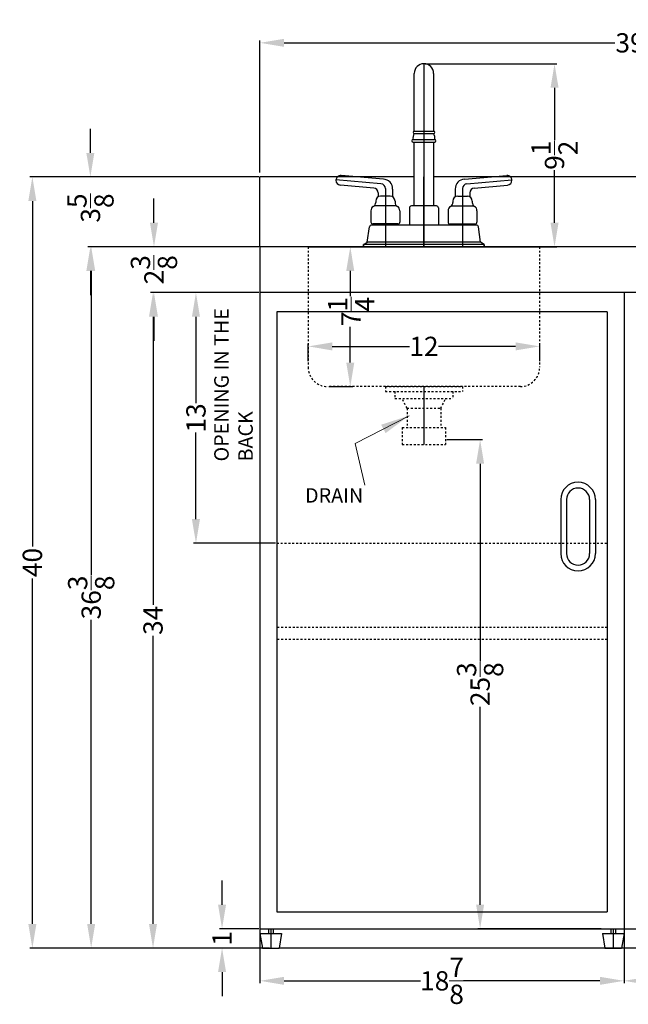
# Model space of a CAD drawing. Units: inches. Extents: x -171 to 486, y 51 to 263.
# Drawn here: x 47 to 78, y 135 to 186 of the extents above; entities that cross this region are included whole.
import ezdxf

# ---------------------------------------------------------------- set-up
doc = ezdxf.new("R2010")
doc.units = ezdxf.units.IN
doc.header["$MEASUREMENT"] = 0
doc.linetypes.add('HIDDEN', pattern=[0.375, 0.25, -0.125])
doc.layers.get('0').update_dxf_attribs({"lineweight": 30})
doc.layers.get('Defpoints').update_dxf_attribs({"color": 5})
doc.layers.add('AM_5', color=8, linetype='Continuous', lineweight=15)
for name, color, linetype in [('CABINET', 7, 'Continuous'), ('HIDDEN', 8, 'HIDDEN'), ('OBJECT', 7, 'Continuous'), ('STOVE & SINK', 255, 'Continuous')]:
    doc.layers.add(name, color=color, linetype=linetype)
doc.styles.add('ATTR', font='romans.shx', dxfattribs={"width": 0.8, "height": 0.10401})
doc.styles.add('Mechanical', font='romans.shx', dxfattribs={"width": 0.75})
doc.styles.get("Standard").update_dxf_attribs({"font": 'arial.ttf', "height": 1})
doc.dimstyles.new('Fraction-1&HTO12$0', dxfattribs={"dimscale": 5, "dimtxt": 0.18, "dimasz": 0.18, "dimexe": 0.125, "dimexo": 0.0625, "dimgap": 0.09, "dimtad": 0, "dimdec": 3, "dimzin": 3, "dimdsep": 46, "dimlunit": 5, "dimtxsty": 'Standard', "dimcen": 0.09, "dimdle": 0.125, "dimadec": 0, "dimazin": 0, "dimtfac": 1, "dimtdec": 3, "dimtofl": 0, "dimtmove": 2, "dimatfit": 3, "dimfxl": 1, "dimtolj": 1, "dimtzin": 0, "dimarcsym": 0})
doc.dimstyles.new('Fraction-1HTO12', dxfattribs={"dimscale": 12, "dimtxt": 0.09375, "dimasz": 0.125, "dimexe": 0.09375, "dimexo": 0.0625, "dimgap": 0.03125, "dimtad": 0, "dimdec": 3, "dimzin": 3, "dimdsep": 46, "dimlunit": 5, "dimtxsty": 'Mechanical', "dimcen": -0.125, "dimdle": 0.09375, "dimclrd": 256, "dimclre": 256, "dimclrt": 2, "dimadec": 0, "dimazin": 3, "dimtfac": 0.9, "dimtdec": 3, "dimtmove": 0, "dimatfit": 1, "dimfxl": 0.09375, "dimfrac": 2, "dimtolj": 1, "dimtzin": 0, "dimlwd": 20, "dimlwe": 20, "dimarcsym": 0})

# ---------------------------------------------------------------- blocks, each defined once
blk = doc.blocks.new('FEET (FV)')
at = {"layer": 'Defpoints'}
blk.add_line((0, 0), (0, -1), dxfattribs=at)
at = {"layer": 'OBJECT', "ltscale": 0.5}
for p, q in [((-0.125, 0), (-0.125, -0.25)), ((-0.125, 0), (0.125, 0)), ((0.125, 0), (0.125, -0.25)), ((-0.5625, -0.25), (0.5625, -0.25)), ((-0.5625, -0.25), (-0.4375, -1)), ((0.5625, -0.25), (0.4375, -1)), ((-0.4375, -1), (0.4375, -1))]:
    blk.add_line(p, q, dxfattribs=at)
blk = doc.blocks.new('*D94')
at = {"layer": 'AM_5', "color": 0, "lineweight": -2, "transparency": 16777216}
for p, q in [((59.262, 177.99), (59.262, 184.833)), ((60.512, 184.708), (77.657, 184.708)), ((97.137, 184.708), (79.991, 184.708)), ((98.387, 177.99), (98.387, 184.833))]:
    blk.add_line(p, q, dxfattribs=at)
at = {"layer": 'AM_5', "color": 0, "transparency": 16777216}
for points in [[(60.512, 184.917), (60.512, 184.5), (59.262, 184.708)], [(97.137, 184.917), (97.137, 184.5), (98.387, 184.708)]]:
    blk.add_solid(points, dxfattribs=at)
at = {"layer": 'Defpoints', "color": 0, "transparency": 16777216}
for p in [(59.262, 184.708), (59.262, 177.927), (98.387, 177.927)]:
    blk.add_point(p, dxfattribs=at)
at = {"layer": 'AM_5', "color": 0, "transparency": 16777216, "insert": (78.824, 184.708), "char_height": 1, "attachment_point": 5}
blk.add_mtext('\\A1;39{\\H1x;\\S1/8;}', dxfattribs=at)
blk = doc.blocks.new('*D95')
at = {"layer": 'AM_5', "color": 0, "lineweight": -2, "transparency": 16777216}
for p, q in [((59.198, 171.75), (55.818, 171.75)), ((55.943, 170.5), (55.943, 166.009)), ((55.943, 160), (55.943, 164.491)), ((60.073, 158.75), (55.818, 158.75))]:
    blk.add_line(p, q, dxfattribs=at)
at = {"layer": 'AM_5', "color": 0, "transparency": 16777216}
for points in [[(55.734, 170.5), (56.151, 170.5), (55.943, 171.75)], [(55.734, 160), (56.151, 160), (55.943, 158.75)]]:
    blk.add_solid(points, dxfattribs=at)
at = {"layer": 'Defpoints', "color": 0, "transparency": 16777216}
for p in [(59.261, 171.75), (55.943, 158.75), (60.136, 158.75)]:
    blk.add_point(p, dxfattribs=at)
at = {"layer": 'AM_5', "color": 0, "transparency": 16777216, "insert": (55.943, 165.25), "char_height": 1, "attachment_point": 5, "rotation": 90}
blk.add_mtext('\\A1;13', dxfattribs=at)
blk = doc.blocks.new('*D96')
at = {"layer": 'AM_5', "color": 0, "lineweight": -2, "transparency": 16777216}
for p, q in [((78.137, 138.856), (78.137, 135.924)), ((97.512, 138.856), (97.512, 135.924)), ((79.387, 136.049), (86.704, 136.049)), ((96.262, 136.049), (88.945, 136.049))]:
    blk.add_line(p, q, dxfattribs=at)
at = {"layer": 'AM_5', "color": 0, "transparency": 16777216}
for points in [[(79.387, 136.257), (79.387, 135.841), (78.137, 136.049)], [(96.262, 136.257), (96.262, 135.841), (97.512, 136.049)]]:
    blk.add_solid(points, dxfattribs=at)
at = {"layer": 'Defpoints', "color": 0, "transparency": 16777216}
for p in [(78.137, 138.919), (97.512, 138.919), (78.137, 136.049)]:
    blk.add_point(p, dxfattribs=at)
at = {"layer": 'AM_5', "color": 0, "transparency": 16777216, "insert": (87.824, 136.049), "char_height": 1, "attachment_point": 5}
blk.add_mtext('\\A1;19{\\H1x;\\S3/8;}', dxfattribs=at)
blk = doc.blocks.new('*D97')
at = {"layer": 'AM_5', "color": 0, "lineweight": -2, "transparency": 16777216}
for p, q in [((59.261, 138.856), (59.261, 135.924)), ((78.137, 138.856), (78.137, 135.924)), ((60.511, 136.049), (67.578, 136.049)), ((76.887, 136.049), (69.819, 136.049))]:
    blk.add_line(p, q, dxfattribs=at)
at = {"layer": 'AM_5', "color": 0, "transparency": 16777216}
for points in [[(60.511, 136.257), (60.511, 135.841), (59.261, 136.049)], [(76.887, 136.257), (76.887, 135.841), (78.137, 136.049)]]:
    blk.add_solid(points, dxfattribs=at)
at = {"layer": 'Defpoints', "color": 0, "transparency": 16777216}
for p in [(59.261, 138.919), (78.137, 138.919), (78.137, 136.049)]:
    blk.add_point(p, dxfattribs=at)
at = {"layer": 'AM_5', "color": 0, "transparency": 16777216, "insert": (68.699, 136.049), "char_height": 1, "attachment_point": 5}
blk.add_mtext('\\A1;18{\\H1x;\\S7/8;}', dxfattribs=at)
blk = doc.blocks.new('FORSET (FV)')
for p, q in [((-0.5, 6), (-0.5, 9)), ((0.5, 9), (0.5, 6)), ((-0.5, 2.125), (-0.5, 5.438)), ((0.5, 5.438), (0.5, 2.125)), ((-2.103, 3.51), (-4.291, 3.701)), ((2.103, 3.51), (4.291, 3.701)), ((-2.603, 3.052), (-4.334, 3.203)), ((2.603, 3.052), (4.334, 3.203)), ((-1.75, 2.625), (-2.25, 2.625)), ((1.75, 2.625), (2.25, 2.625)), ((-1.42, 2.125), (-2.58, 2.125)), ((0.65, 2.125), (-0.65, 2.125)), ((1.42, 2.125), (2.58, 2.125)), ((2.726, 1.125), (-2.726, 1.125)), ((-1.35, 1.188), (-2.65, 1.188)), ((1.35, 1.188), (2.65, 1.188)), ((3.125, 0), (-3.125, 0)), ((3.123, 0.125), (-3.123, 0.125)), ((2.938, 0.25), (-2.938, 0.25))]:
    blk.add_line(p, q)
blk.add_arc((0, 9), 0.5, 0, 180)
at = {"layer": 'Defpoints'}
for p, q in [((0, 9.5), (0, 0)), ((-2.228, 3.27), (-4.562, 3.474)), ((2.228, 3.27), (4.562, 3.474)), ((-2, 3.021), (-2, 0)), ((2, 3.021), (2, 0))]:
    blk.add_line(p, q, dxfattribs=at)
for centre, start, end in [((-2.25, 3.021), 0, 85), ((2.25, 3.021), 95, 180)]:
    blk.add_arc(centre, 0.25, start, end, dxfattribs=at)
at = {"layer": 'OBJECT'}
for p, q in [((-0.563, 5.938), (-0.563, 5.938)), ((-0.5, 6), (0.5, 6)), ((-0.5, 5.875), (0.5, 5.875)), ((0.562, 5.938), (0.562, 5.938)), ((-0.625, 5.5), (-0.625, 5.5)), ((-0.563, 5.562), (0.562, 5.562)), ((-0.563, 5.438), (0.562, 5.438)), ((0.625, 5.5), (0.625, 5.5)), ((-4.562, 3.452), (-4.562, 3.452)), ((4.562, 3.452), (4.562, 3.452)), ((-2.375, 2.803), (-2.375, 2.592)), ((-1.625, 3), (-1.625, 2.592)), ((1.625, 3), (1.625, 2.592)), ((2.375, 2.803), (2.375, 2.592)), ((-2.5, 2.375), (-2.5, 2.308)), ((-1.5, 2.375), (-1.5, 2.308)), ((1.5, 2.375), (1.5, 2.308)), ((2.5, 2.375), (2.5, 2.308)), ((-2.75, 1.875), (-2.75, 1.287)), ((-1.25, 1.875), (-1.25, 1.287)), ((-0.75, 2.025), (-0.75, 1.125)), ((0.75, 2.025), (0.75, 1.125)), ((1.25, 1.875), (1.25, 1.287)), ((2.75, 1.875), (2.75, 1.287)), ((-2.938, 0.25), (-2.825, 1.039)), ((-2.375, 1.188), (-2.375, 1.125)), ((-1.625, 1.188), (-1.625, 1.125)), ((1.625, 1.188), (1.625, 1.125)), ((2.375, 1.188), (2.375, 1.125)), ((2.938, 0.25), (2.825, 1.039)), ((-3.125, 0.122), (-3.123, 0.125)), ((-3.123, 0.125), (-3.125, 0.122)), ((-3.125, 0.122), (-3.125, 0)), ((-3.125, 0), (-3.125, 0.122)), ((-3.123, 0.125), (-2.938, 0.25)), ((3.125, 0.122), (2.938, 0.25)), ((3.123, 0.125), (3.125, 0.122)), ((3.123, 0.125), (3.125, 0.122)), ((3.125, 0.122), (3.125, 0)), ((3.125, 0), (3.125, 0.122))]:
    blk.add_line(p, q, dxfattribs=at)
for centre, radius, start, end in [((-0.141, 5.641), 0.429, 146.8887, 190.4915), ((-0.5, 5.938), 0.0625, 90, 180), ((-0.5, 5.938), 0.0625, 180, 270), ((0.5, 5.938), 0.0625, 0, 90), ((0.5, 5.938), 0.0625, 270, 0), ((0.141, 5.641), 0.429, 349.5085, 33.1113), ((-0.563, 5.5), 0.0625, 90, 180), ((-0.563, 5.5), 0.0625, 180, 270), ((0.562, 5.5), 0.0625, 360, 90), ((0.562, 5.5), 0.0625, 270, 0), ((-4.312, 3.452), 0.25, 85, 180), ((4.312, 3.452), 0.25, 0, 95), ((-4.312, 3.452), 0.25, 180, 265), ((-2.115, 3.02), 0.49, 357.6495, 88.6151), ((2.115, 3.02), 0.49, 91.3849, 182.3505), ((4.312, 3.452), 0.25, 275, 0), ((-2.625, 2.803), 0.25, 0, 85), ((-2.25, 2.375), 0.25, 90, 180), ((-1.75, 2.375), 0.25, 0, 90), ((1.75, 2.375), 0.25, 90, 180), ((2.25, 2.375), 0.25, 0, 90), ((2.625, 2.803), 0.25, 95, 180), ((-2.5, 1.875), 0.25, 120, 180), ((-2.75, 2.308), 0.25, 300, 0), ((-1.25, 2.308), 0.25, 180, 240), ((-1.5, 1.875), 0.25, 360, 60), ((-0.65, 2.025), 0.1, 90, 180), ((0.65, 2.025), 0.1, 0, 90), ((1.5, 1.875), 0.25, 120, 180), ((1.25, 2.308), 0.25, 300, 0), ((2.75, 2.308), 0.25, 180, 240), ((2.5, 1.875), 0.25, 0, 60), ((-2.726, 1.025), 0.1, 90, 171.8699), ((-2.65, 1.287), 0.1, 180, 270), ((-1.35, 1.287), 0.1, 270, 360), ((1.35, 1.287), 0.1, 180, 270), ((2.65, 1.287), 0.1, 270, 0), ((2.726, 1.025), 0.1, 8.1301, 90)]:
    blk.add_arc(centre, radius, start, end, dxfattribs=at)
at = {"style": 'ATTR', "width": 0.8, "flags": 9}
blk.add_attdef('ESTCODE', (0, 0), '', height=0.0024, dxfattribs=at)
blk = doc.blocks.new('C30EL DRAIN (FV)')
at = {"layer": 'Defpoints'}
blk.add_line((0, 0), (0, -3), dxfattribs=at)
at = {"layer": 'HIDDEN', "ltscale": 0.25}
for p, q in [((-2, 0), (2, 0)), ((-2, 0), (-2, -0.249)), ((2, 0), (2.001, -0.001)), ((-2, -0.249), (-1.999, -0.25)), ((-1.999, -0.25), (2, -0.25)), ((-1.5, -0.25), (-1.5, -0.624)), ((1.5, -0.25), (1.5, -0.624)), ((2, -0.25), (2.001, -0.249)), ((2.001, -0.001), (2.001, -0.249)), ((-1.5, -0.624), (-1.499, -0.625)), ((-1.499, -0.625), (1.499, -0.625)), ((-0.875, -1.125), (-1.125, -0.625)), ((0.875, -1.125), (1.125, -0.616)), ((1.5, -0.624), (1.499, -0.625)), ((-0.875, -1.125), (0.875, -1.125)), ((-0.875, -1.125), (-0.875, -2.125)), ((0.875, -1.125), (0.875, -2.125)), ((-1.125, -2.125), (1.125, -2.125)), ((-1.125, -2.125), (-1.125, -3)), ((1.125, -2.125), (1.125, -3)), ((-1.125, -3), (1.125, -3))]:
    blk.add_line(p, q, dxfattribs=at)
blk = doc.blocks.new('*D98')
at = {"layer": 'AM_5', "color": 0, "lineweight": -2, "transparency": 16777216}
for p, q in [((68.948, 164.124), (70.799, 164.124)), ((70.674, 162.874), (70.674, 152.613)), ((70.674, 140), (70.674, 150.261)), ((76.949, 138.75), (70.549, 138.75))]:
    blk.add_line(p, q, dxfattribs=at)
at = {"layer": 'AM_5', "color": 0, "transparency": 16777216}
for points in [[(70.465, 162.874), (70.882, 162.874), (70.674, 164.124)], [(70.465, 140), (70.882, 140), (70.674, 138.75)]]:
    blk.add_solid(points, dxfattribs=at)
at = {"layer": 'Defpoints', "color": 0, "transparency": 16777216}
for p in [(68.886, 164.124), (70.674, 164.124), (77.012, 138.75)]:
    blk.add_point(p, dxfattribs=at)
at = {"layer": 'AM_5', "color": 0, "transparency": 16777216, "insert": (70.674, 151.437), "char_height": 1, "attachment_point": 5, "rotation": 90}
blk.add_mtext('\\A1;25{\\H1x;\\S3/8;}', dxfattribs=at)
blk = doc.blocks.new('*D99')
at = {"layer": 'AM_5', "color": 0, "lineweight": -2, "transparency": 16777216}
for p, q in [((61.761, 168.186), (61.761, 169.086)), ((73.761, 168.186), (73.761, 169.086)), ((63.011, 168.961), (67.007, 168.961)), ((72.511, 168.961), (68.515, 168.961))]:
    blk.add_line(p, q, dxfattribs=at)
at = {"layer": 'AM_5', "color": 0, "transparency": 16777216}
for points in [[(63.011, 169.169), (63.011, 168.752), (61.761, 168.961)], [(72.511, 169.169), (72.511, 168.752), (73.761, 168.961)]]:
    blk.add_solid(points, dxfattribs=at)
at = {"layer": 'Defpoints', "color": 0, "transparency": 16777216}
for p in [(73.761, 168.961), (61.761, 168.124), (73.761, 168.124)]:
    blk.add_point(p, dxfattribs=at)
at = {"layer": 'AM_5', "color": 0, "transparency": 16777216, "insert": (67.761, 168.961), "char_height": 1, "attachment_point": 5}
blk.add_mtext('\\A1;12', dxfattribs=at)
blk = doc.blocks.new('*D100')
at = {"layer": 'AM_5', "color": 0, "lineweight": -2, "transparency": 16777216}
for p, q in [((61.823, 174.125), (64.068, 174.125)), ((63.943, 172.875), (63.943, 171.559)), ((63.943, 168.125), (63.943, 169.976)), ((62.823, 166.875), (64.068, 166.875))]:
    blk.add_line(p, q, dxfattribs=at)
at = {"layer": 'AM_5', "color": 0, "transparency": 16777216}
for points in [[(63.734, 172.875), (64.151, 172.875), (63.943, 174.125)], [(63.734, 168.125), (64.151, 168.125), (63.943, 166.875)]]:
    blk.add_solid(points, dxfattribs=at)
at = {"layer": 'Defpoints', "color": 0, "transparency": 16777216}
for p in [(61.761, 174.125), (63.943, 174.125), (62.761, 166.875)]:
    blk.add_point(p, dxfattribs=at)
at = {"layer": 'AM_5', "color": 0, "transparency": 16777216, "insert": (63.985, 170.768), "char_height": 1, "attachment_point": 5, "rotation": 90}
blk.add_mtext('\\A1;7{\\H1x;\\S1/4;}', dxfattribs=at)
blk = doc.blocks.new('*D82')
at = {"layer": 'AM_5', "color": 0, "lineweight": -2, "transparency": 16777216}
for p, q in [((57.296, 140), (57.296, 141.25)), ((59.198, 138.75), (57.171, 138.75)), ((59.761, 137.75), (57.171, 137.75)), ((57.296, 136.5), (57.296, 135.25))]:
    blk.add_line(p, q, dxfattribs=at)
at = {"layer": 'AM_5', "color": 0, "transparency": 16777216}
for points in [[(57.087, 140), (57.504, 140), (57.296, 138.75)], [(57.087, 136.5), (57.504, 136.5), (57.296, 137.75)]]:
    blk.add_solid(points, dxfattribs=at)
at = {"layer": 'Defpoints', "color": 0, "transparency": 16777216}
for p in [(57.296, 138.75), (59.261, 138.75), (59.823, 137.75)]:
    blk.add_point(p, dxfattribs=at)
at = {"layer": 'AM_5', "color": 0, "transparency": 16777216, "insert": (57.296, 138.25), "char_height": 1, "attachment_point": 5, "rotation": 90}
blk.add_mtext('\\A1;1', dxfattribs=at)
blk = doc.blocks.new('*D83')
at = {"layer": 'AM_5', "color": 0, "lineweight": -2, "transparency": 16777216}
for p, q in [((59.198, 171.75), (53.592, 171.75)), ((53.717, 170.5), (53.717, 155.554)), ((53.717, 139), (53.717, 153.946)), ((59.323, 137.75), (53.592, 137.75))]:
    blk.add_line(p, q, dxfattribs=at)
at = {"layer": 'AM_5', "color": 0, "transparency": 16777216}
for points in [[(53.509, 170.5), (53.925, 170.5), (53.717, 171.75)], [(53.509, 139), (53.925, 139), (53.717, 137.75)]]:
    blk.add_solid(points, dxfattribs=at)
at = {"layer": 'Defpoints', "color": 0, "transparency": 16777216}
for p in [(53.717, 171.75), (59.261, 171.75), (59.386, 137.75)]:
    blk.add_point(p, dxfattribs=at)
at = {"layer": 'AM_5', "color": 0, "transparency": 16777216, "insert": (53.717, 154.75), "char_height": 1, "attachment_point": 5, "rotation": 90}
blk.add_mtext('\\A1;34', dxfattribs=at)
blk = doc.blocks.new('*D84')
at = {"layer": 'AM_5', "color": 0, "lineweight": -2, "transparency": 16777216}
for p, q in [((67.824, 183.625), (74.656, 183.625)), ((74.531, 182.375), (74.531, 179.655)), ((74.531, 175.375), (74.531, 178.094)), ((70.949, 174.125), (74.656, 174.125))]:
    blk.add_line(p, q, dxfattribs=at)
at = {"layer": 'AM_5', "color": 0, "transparency": 16777216}
for points in [[(74.323, 182.375), (74.74, 182.375), (74.531, 183.625)], [(74.323, 175.375), (74.74, 175.375), (74.531, 174.125)]]:
    blk.add_solid(points, dxfattribs=at)
at = {"layer": 'Defpoints', "color": 0, "transparency": 16777216}
for p in [(67.762, 183.625), (70.887, 174.125), (74.531, 174.125)]:
    blk.add_point(p, dxfattribs=at)
at = {"layer": 'AM_5', "color": 0, "transparency": 16777216, "insert": (74.531, 178.875), "char_height": 1, "attachment_point": 5, "rotation": 90}
blk.add_mtext('\\A1;9{\\H1x;\\S1/2;}', dxfattribs=at)
blk = doc.blocks.new('*D85')
at = {"layer": 'AM_5', "color": 0, "lineweight": -2, "transparency": 16777216}
for p, q in [((59.198, 174.124), (50.386, 174.124)), ((50.511, 172.874), (50.511, 157.104)), ((50.511, 139), (50.511, 154.77)), ((59.323, 137.75), (50.386, 137.75))]:
    blk.add_line(p, q, dxfattribs=at)
at = {"layer": 'AM_5', "color": 0, "transparency": 16777216}
for points in [[(50.302, 172.874), (50.719, 172.874), (50.511, 174.124)], [(50.302, 139), (50.719, 139), (50.511, 137.75)]]:
    blk.add_solid(points, dxfattribs=at)
at = {"layer": 'Defpoints', "color": 0, "transparency": 16777216}
for p in [(50.511, 174.124), (59.261, 174.124), (59.386, 137.75)]:
    blk.add_point(p, dxfattribs=at)
at = {"layer": 'AM_5', "color": 0, "transparency": 16777216, "insert": (50.511, 155.937), "char_height": 1, "attachment_point": 5, "rotation": 90}
blk.add_mtext('\\A1;36{\\H1x;\\S3/8;}', dxfattribs=at)
blk = doc.blocks.new('*D86')
at = {"layer": 'AM_5', "color": 0, "lineweight": -2, "transparency": 16777216}
for p, q in [((53.765, 175.375), (53.765, 176.625)), ((59.199, 174.125), (53.64, 174.125)), ((59.198, 171.75), (53.64, 171.75)), ((53.765, 170.5), (53.765, 169.25))]:
    blk.add_line(p, q, dxfattribs=at)
at = {"layer": 'AM_5', "color": 0, "transparency": 16777216}
for points in [[(53.557, 175.375), (53.974, 175.375), (53.765, 174.125)], [(53.557, 170.5), (53.974, 170.5), (53.765, 171.75)]]:
    blk.add_solid(points, dxfattribs=at)
at = {"layer": 'Defpoints', "color": 0, "transparency": 16777216}
for p in [(53.765, 174.125), (59.262, 174.125), (59.261, 171.75)]:
    blk.add_point(p, dxfattribs=at)
at = {"layer": 'AM_5', "color": 0, "transparency": 16777216, "insert": (53.765, 172.937), "char_height": 1, "attachment_point": 5, "rotation": 90}
blk.add_mtext('\\A1;2{\\H1x;\\S3/8;}', dxfattribs=at)
blk = doc.blocks.new('*D87')
at = {"layer": 'AM_5', "color": 0, "lineweight": -2, "transparency": 16777216}
for p, q in [((59.199, 177.75), (47.337, 177.75)), ((47.462, 176.5), (47.462, 158.574)), ((47.462, 139), (47.462, 156.925)), ((59.323, 137.75), (47.337, 137.75))]:
    blk.add_line(p, q, dxfattribs=at)
at = {"layer": 'AM_5', "color": 0, "transparency": 16777216}
for points in [[(47.254, 176.5), (47.67, 176.5), (47.462, 177.75)], [(47.254, 139), (47.67, 139), (47.462, 137.75)]]:
    blk.add_solid(points, dxfattribs=at)
at = {"layer": 'Defpoints', "color": 0, "transparency": 16777216}
for p in [(47.462, 177.75), (59.262, 177.75), (59.386, 137.75)]:
    blk.add_point(p, dxfattribs=at)
at = {"layer": 'AM_5', "color": 0, "transparency": 16777216, "insert": (47.462, 157.75), "char_height": 1, "attachment_point": 5, "rotation": 90}
blk.add_mtext('\\A1;40', dxfattribs=at)
blk = doc.blocks.new('*D88')
at = {"layer": 'AM_5', "color": 0, "lineweight": -2, "transparency": 16777216}
for p, q in [((50.469, 179), (50.469, 180.25)), ((59.199, 177.75), (50.344, 177.75)), ((59.199, 174.125), (50.344, 174.125)), ((50.469, 172.875), (50.469, 171.625))]:
    blk.add_line(p, q, dxfattribs=at)
at = {"layer": 'AM_5', "color": 0, "transparency": 16777216}
for points in [[(50.26, 179), (50.677, 179), (50.469, 177.75)], [(50.26, 172.875), (50.677, 172.875), (50.469, 174.125)]]:
    blk.add_solid(points, dxfattribs=at)
at = {"layer": 'Defpoints', "color": 0, "transparency": 16777216}
for p in [(50.469, 177.75), (59.262, 177.75), (59.262, 174.125)]:
    blk.add_point(p, dxfattribs=at)
at = {"layer": 'AM_5', "color": 0, "transparency": 16777216, "insert": (50.474, 176.137), "char_height": 1, "attachment_point": 5, "rotation": 90}
blk.add_mtext('\\A1;3{\\H1x;\\S5/8;}', dxfattribs=at)

msp = doc.modelspace()

# ---------------------------------------------------------------- linework, layer by layer
at = {"layer": 'CABINET', "linetype": 'ByBlock'}
msp.add_line((77.51165, 138.74984), (78.13665, 138.74984), dxfattribs=at)
at = {"layer": 'Defpoints'}
for p, q in [((61.76065, 174.12484), (73.76065, 174.12484)), ((79.37415, 137.7508), (60.26065, 137.74984))]:
    msp.add_line(p, q, dxfattribs=at)
at = {"layer": 'Defpoints', "ltscale": 0.0625}
msp.add_line((67.76065, 166.87484), (67.76065, 164.25341), dxfattribs=at)
at = {"layer": 'HIDDEN', "ltscale": 0.25}
for p, q in [((61.76065, 174.12484), (61.76065, 167.87484)), ((73.76065, 174.12484), (73.76065, 167.87484)), ((72.76065, 166.87484), (62.76065, 166.87484)), ((60.13565, 158.74984), (77.26165, 158.74984)), ((77.26165, 154.37484), (60.13565, 154.37484)), ((77.26165, 153.74984), (60.13565, 153.74984))]:
    msp.add_line(p, q, dxfattribs=at)
for centre, start, end in [((62.76065, 167.87484), 180, 270), ((72.76065, 167.87484), 270, 0)]:
    msp.add_arc(centre, 1, start, end, dxfattribs=at)
at = {"layer": 'OBJECT'}
for p, q in [((67.26165, 177.74984), (59.26165, 177.74984)), ((59.26165, 174.12484), (59.26165, 177.74984)), ((67.76165, 174.12484), (67.76165, 177.74984)), ((98.38665, 177.74984), (68.26165, 177.74984)), ((98.38665, 177.74984), (68.26165, 177.74984)), ((59.26165, 174.12484), (59.26065, 174.12384)), ((98.38665, 174.12484), (59.26165, 174.12484)), ((98.38665, 171.74984), (59.26065, 171.74984)), ((78.13665, 171.74984), (78.13665, 138.74984)), ((77.26165, 170.74984), (60.13565, 170.74984)), ((77.26165, 170.74984), (77.26165, 139.62484)), ((74.84987, 161.01167), (74.84987, 158.21167)), ((75.14987, 161.01167), (75.14987, 158.21167)), ((76.34987, 161.01167), (76.34987, 158.21167)), ((76.64987, 161.01167), (76.64987, 158.21167)), ((60.13565, 139.62484), (77.26165, 139.62484)), ((59.26065, 138.74984), (98.38565, 138.74984))]:
    msp.add_line(p, q, dxfattribs=at)
for centre, radius, start, end in [((75.74987, 161.01167), 0.9, 360, 180), ((75.74987, 161.01167), 0.6, 360, 180), ((75.74987, 158.21167), 0.9, 180, 0), ((75.74987, 158.21167), 0.6, 180, 0)]:
    msp.add_arc(centre, radius, start, end, dxfattribs=at)
at = {"layer": 'STOVE & SINK', "linetype": 'ByBlock'}
for p, q in [((59.26065, 174.12384), (59.26065, 138.74984)), ((60.13565, 170.74984), (60.13565, 139.62484))]:
    msp.add_line(p, q, dxfattribs=at)

# ---------------------------------------------------------------- block references
at = {"layer": 'OBJECT'}
for name, p in [('FORSET (FV)', (67.76165, 174.12484)), ('C30EL DRAIN (FV)', (67.76065, 166.87484)), ('FEET (FV)', (59.82315, 138.74984)), ('FEET (FV)', (77.57415, 138.74984))]:
    msp.add_blockref(name, p, dxfattribs=at)

# ---------------------------------------------------------------- texts
at = {"layer": 'STOVE & SINK', "linetype": 'ByBlock', "insert": (56.88979, 162.993), "char_height": 0.75, "width": 8.2868501, "attachment_point": 1, "rotation": 90}
msp.add_mtext('OPENING IN THE BACK ', dxfattribs=at)
at = {"layer": 'STOVE & SINK', "linetype": 'ByBlock', "insert": (61.14002, 161.60523), "char_height": 0.75, "width": 8.2868501, "attachment_point": 1}
msp.add_mtext('  DRAIN', dxfattribs=at)

# ---------------------------------------------------------------- dimensions: what is measured, and where the dimension line sits
at = {"layer": 'AM_5'}
for base, p1, p2, picture, middle in [((59.26165, 184.70826), (98.38665, 177.92739), (59.26165, 177.92739), '*D94', (78.82415, 184.70826)), ((73.76065, 168.96055), (61.76065, 168.12384), (73.76065, 168.12384), '*D99', (67.76065, 168.96055)), ((78.13665, 136.04914), (59.26065, 138.91899), (78.13665, 138.91899), '*D97', (68.69865, 136.04914)), ((78.13665, 136.04914), (97.51165, 138.91899), (78.13665, 138.91899), '*D96', (87.82415, 136.04914))]:
    dim = msp.add_linear_dim(base=base, p1=p1, p2=p2, dimstyle='Fraction-1&HTO12$0', override={"dimscale": 1, "dimtxt": 1, "dimasz": 1.25, "dimfxl": 0.09375}, dxfattribs=at)
    dim.commit()
    dim.dimension.update_dxf_attribs({"geometry": picture, "text_midpoint": middle})
for base, p1, p2, override, picture, middle in [((74.5314, 174.12484), (67.76165, 183.62484), (70.88665, 174.12484), {"dimscale": 1, "dimtxt": 1, "dimasz": 1.25, "dimpost": '', "dimfxl": 0.09375}, '*D84', (74.5314, 178.87484)), ((47.46203, 177.74984), (59.38565, 137.74984), (59.26165, 177.74984), {"dimscale": 1, "dimtxt": 1, "dimasz": 1.25, "dimpost": '', "dimfxl": 0.09375}, '*D87', (47.46203, 157.74984)), ((53.76533, 174.12484), (59.26065, 171.74984), (59.26165, 174.12484), {"dimscale": 1, "dimtxt": 1, "dimasz": 1.25, "dimpost": '', "dimfxl": 0.09375}, '*D86', (53.76533, 172.93734)), ((50.51077, 174.12384), (59.38565, 137.74984), (59.26065, 174.12384), {"dimscale": 1, "dimtxt": 1, "dimasz": 1.25, "dimpost": '', "dimfxl": 0.09375}, '*D85', (50.51077, 155.93684)), ((53.71696, 171.74984), (59.38565, 137.74984), (59.26065, 171.74984), {"dimscale": 1, "dimtxt": 1, "dimasz": 1.25, "dimpost": '', "dimfxl": 0.09375}, '*D83', (53.71696, 154.74984)), ((55.94259, 158.74984), (59.26065, 171.74984), (60.13565, 158.74984), {"dimscale": 1, "dimtxt": 1, "dimasz": 1.25, "dimfxl": 0.09375}, '*D95', (55.94259, 165.24984)), ((70.67371, 164.12384), (77.01165, 138.74984), (68.88565, 164.12384), {"dimscale": 1, "dimtxt": 1, "dimasz": 1.25, "dimfxl": 0.09375}, '*D98', (70.67371, 151.43684)), ((57.29554, 138.74984), (59.82315, 137.74984), (59.26065, 138.74984), {"dimscale": 1, "dimtxt": 1, "dimasz": 1.25, "dimpost": '', "dimfxl": 0.09375}, '*D82', (57.29554, 138.24984))]:
    dim = msp.add_linear_dim(base=base, p1=p1, p2=p2, angle=90, dimstyle='Fraction-1&HTO12$0', override=override, dxfattribs=at)
    dim.commit()
    dim.dimension.update_dxf_attribs({"geometry": picture, "text_midpoint": middle})
for base, p1, p2, override, picture, middle in [((50.46875, 177.74984), (59.26165, 174.12484), (59.26165, 177.74984), {"dimscale": 1, "dimtxt": 1, "dimasz": 1.25, "dimpost": '', "dimfxl": 0.09375}, '*D88', (50.47413, 176.13664)), ((63.94255, 174.12484), (62.76065, 166.87484), (61.76065, 174.12484), {"dimscale": 1, "dimtxt": 1, "dimasz": 1.25, "dimfxl": 0.09375}, '*D100', (63.9849, 170.7677))]:
    dim = msp.add_linear_dim(base=base, p1=p1, p2=p2, angle=90, dimstyle='Fraction-1&HTO12$0', override=override, dxfattribs=at)
    dim.commit()
    dim.dimension.update_dxf_attribs({"geometry": picture, "text_midpoint": middle, "dimtype": 160})

# ---------------------------------------------------------------- leaders
at = {"layer": 'OBJECT'}
msp.add_leader([(66.99184, 165.36702), (64.20082, 163.9289), (64.69889, 161.75535)], dimstyle='Fraction-1HTO12', override={"dimgap": 0.03125, "dimtad": 0}, dxfattribs=at)

doc.saveas('drawing.dxf')
